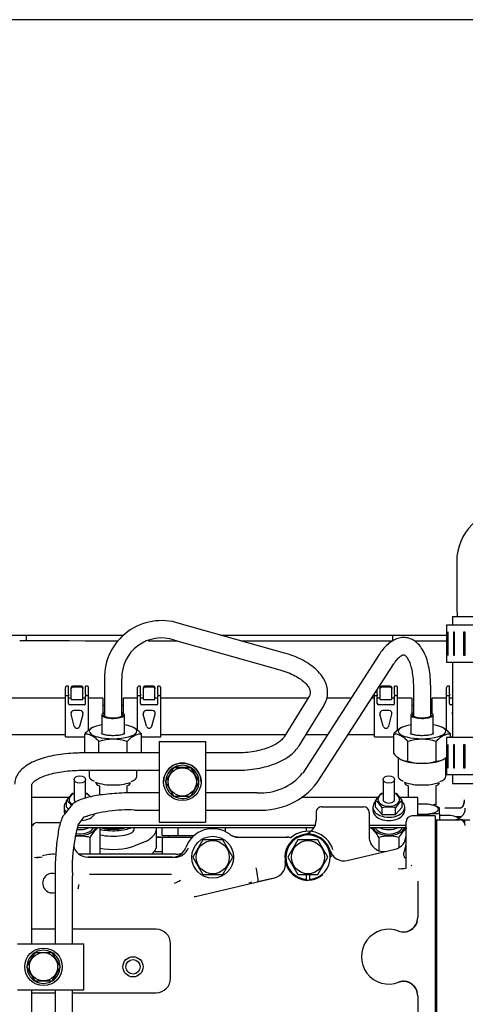
# Model space of a CAD drawing. Units: millimetres. Extents: x 0 to 410, y 0 to 287.
# Drawn here: x 275 to 295, y 242 to 287 of the extents above; entities that cross this region are included whole.
import ezdxf
from ezdxf.lldxf.tags import DXFTag

# ---------------------------------------------------------------- set-up
doc = ezdxf.new("R2010")
doc.units = ezdxf.units.MM
for name, color, linetype in [('17910240', 7, 'Continuous'), ('Default', 7, 'Continuous'), ('Predeterminado', 7, 'Continuous')]:
    doc.layers.add(name, color=color, linetype=linetype)
tags = doc.linetypes.add('HIDDEN2', pattern=[4.7625, 3.175, -1.5875]).pattern_tags.tags
tags[6:7] = [DXFTag(74, 4), DXFTag(75, 0), DXFTag(340, '0'), DXFTag(46, 0.0), DXFTag(50, 0.0), DXFTag(44, 0.0), DXFTag(45, 0.0)]
tags[4:5] = [DXFTag(74, 4), DXFTag(75, 0), DXFTag(340, '0'), DXFTag(46, 0.0), DXFTag(50, 0.0), DXFTag(44, 0.0), DXFTag(45, 0.0)]

# ---------------------------------------------------------------- blocks, each defined once
blk = doc.blocks.new('SE2')
at = {"layer": '17910240', "color": 7, "linetype": 'HIDDEN2'}
for p, q in [((295.005, 262.157), (295.005, 260.094)), ((294.81, 259.687), (294.81, 259.297)), ((294.81, 259.687), (303.78, 259.687)), ((295.006, 260.06), (295.026, 259.687)), ((287.25, 258.032), (282.506, 259.371)), ((294.55, 259.297), (294.55, 257.607)), ((304.04, 259.297), (294.55, 259.297)), ((274.4, 258.841), (275.635, 258.841)), ((275.635, 258.841), (276.545, 258.841)), ((275.635, 258.581), (275.635, 258.841)), ((276.545, 258.841), (280.017, 258.841)), ((284.384, 258.841), (291.235, 258.841)), ((291.235, 258.841), (292.124, 258.841)), ((292.124, 258.581), (292.124, 258.841)), ((292.124, 258.841), (294.55, 258.841)), ((294.607, 258.972), (294.607, 257.932)), ((294.629, 258.972), (294.607, 258.972)), ((294.629, 257.932), (294.629, 258.972)), ((294.862, 258.972), (294.862, 257.932)), ((294.91, 258.972), (294.862, 258.972)), ((294.91, 257.932), (294.91, 258.972)), ((295.311, 258.972), (295.311, 257.932)), ((295.383, 258.972), (295.311, 258.972)), ((295.383, 257.932), (295.383, 258.972)), ((276.668, 258.581), (275.33, 258.581)), ((276.733, 258.581), (276.668, 258.581)), ((277.437, 258.581), (276.733, 258.581)), ((277.572, 258.581), (277.437, 258.581)), ((278.282, 258.562), (277.572, 258.581)), ((279.746, 258.562), (278.282, 258.562)), ((281.114, 258.581), (281.817, 258.581)), ((281.817, 258.581), (281.882, 258.581)), ((281.882, 258.581), (282.434, 258.581)), ((282.295, 258.621), (287.038, 257.282)), ((285.305, 258.581), (290.578, 258.581)), ((290.578, 258.581), (290.643, 258.581)), ((290.643, 258.581), (291.347, 258.581)), ((291.347, 258.581), (292.124, 258.581)), ((293.1, 258.581), (294.179, 258.581)), ((294.179, 258.581), (294.557, 258.581)), ((291.517, 257.966), (288.071, 252.619)), ((294.607, 257.932), (294.629, 257.932)), ((294.862, 257.932), (294.91, 257.932)), ((295.311, 257.932), (295.383, 257.932)), ((288.726, 252.197), (292.172, 257.544)), ((304.04, 257.607), (294.55, 257.607)), ((294.81, 257.607), (294.81, 254.227)), ((277.52, 256.541), (277.455, 256.541)), ((277.52, 256.179), (277.52, 256.541)), ((278.105, 256.541), (277.715, 256.541)), ((278.3, 256.179), (278.3, 256.541)), ((278.365, 256.541), (278.3, 256.541)), ((279.145, 256.872), (279.145, 255.191)), ((279.925, 255.191), (279.925, 256.872)), ((280.77, 256.541), (280.705, 256.541)), ((280.77, 256.179), (280.77, 256.541)), ((281.355, 256.541), (280.965, 256.541)), ((281.55, 256.179), (281.55, 256.541)), ((281.615, 256.541), (281.55, 256.541)), ((292.015, 256.541), (291.625, 256.541)), ((292.21, 256.179), (292.21, 256.541)), ((292.275, 256.541), (292.21, 256.541)), ((294.68, 256.541), (294.615, 256.541)), ((294.68, 256.179), (294.68, 256.541)), ((277.39, 256.179), (277.39, 256.484)), ((277.39, 256.104), (277.39, 256.179)), ((277.39, 254.258), (277.39, 256.104)), ((277.52, 256.104), (277.39, 256.104)), ((277.52, 256.179), (277.52, 256.104)), ((277.52, 255.766), (277.52, 256.104)), ((277.65, 256.432), (277.65, 256.484)), ((277.65, 256.127), (277.65, 256.432)), ((277.65, 255.945), (277.65, 256.127)), ((278.105, 256.489), (277.715, 256.489)), ((278.17, 256.484), (278.17, 256.432)), ((278.17, 256.127), (278.17, 256.432)), ((278.17, 255.945), (278.17, 256.127)), ((278.3, 256.179), (278.3, 256.104)), ((278.3, 255.766), (278.3, 256.104)), ((278.43, 256.104), (278.3, 256.104)), ((278.43, 256.179), (278.43, 256.484)), ((278.43, 256.104), (278.43, 256.179)), ((278.43, 254.531), (278.43, 256.104)), ((280.64, 256.179), (280.64, 256.484)), ((280.64, 256.104), (280.64, 256.179)), ((280.77, 256.104), (280.64, 256.104)), ((280.64, 254.525), (280.64, 256.104)), ((280.77, 256.179), (280.77, 256.104)), ((280.77, 255.766), (280.77, 256.104)), ((280.9, 256.432), (280.9, 256.484)), ((280.9, 256.127), (280.9, 256.432)), ((280.9, 255.945), (280.9, 256.127)), ((281.355, 256.489), (280.965, 256.489)), ((281.42, 256.484), (281.42, 256.432)), ((281.42, 256.127), (281.42, 256.432)), ((281.42, 255.945), (281.42, 256.127)), ((281.55, 256.179), (281.55, 256.104)), ((281.55, 255.766), (281.55, 256.104)), ((281.68, 256.104), (281.55, 256.104)), ((281.68, 256.179), (281.68, 256.484)), ((281.68, 256.104), (281.68, 256.179)), ((281.68, 254.258), (281.68, 256.104)), ((291.3, 256.179), (291.3, 256.191)), ((291.3, 256.104), (291.3, 256.179)), ((291.3, 254.258), (291.3, 256.104)), ((291.43, 256.104), (291.3, 256.104)), ((291.43, 256.179), (291.43, 256.392)), ((291.43, 256.179), (291.43, 256.104)), ((291.43, 255.766), (291.43, 256.104)), ((291.56, 256.432), (291.56, 256.484)), ((291.56, 256.127), (291.56, 256.432)), ((291.56, 255.945), (291.56, 256.127)), ((292.015, 256.489), (291.625, 256.489)), ((292.08, 256.484), (292.08, 256.432)), ((292.08, 256.127), (292.08, 256.432)), ((292.08, 255.945), (292.08, 256.127)), ((292.21, 256.179), (292.21, 256.104)), ((292.21, 255.766), (292.21, 256.104)), ((292.34, 256.104), (292.21, 256.104)), ((292.34, 256.179), (292.34, 256.484)), ((292.34, 256.104), (292.34, 256.179)), ((292.34, 254.531), (292.34, 256.104)), ((293.055, 256.487), (293.055, 255.191)), ((293.835, 255.191), (293.835, 256.487)), ((294.55, 256.179), (294.55, 256.484)), ((294.55, 256.104), (294.55, 256.179)), ((294.68, 256.104), (294.55, 256.104)), ((294.55, 254.525), (294.55, 256.104)), ((294.68, 256.179), (294.68, 256.104)), ((294.68, 255.766), (294.68, 256.104)), ((277.39, 256), (267.77, 256)), ((277.65, 256), (277.52, 256)), ((278.235, 255.701), (277.585, 255.701)), ((277.65, 255.945), (278.17, 255.945)), ((278.3, 256), (278.17, 256)), ((279.08, 256), (278.43, 256)), ((279.08, 256), (279.08, 255.315)), ((279.145, 255.669), (279.08, 255.669)), ((279.99, 255.669), (279.925, 255.669)), ((280.64, 256), (279.99, 256)), ((279.99, 256), (279.99, 255.315)), ((280.9, 256), (280.77, 256)), ((281.485, 255.701), (280.835, 255.701)), ((280.9, 255.945), (281.42, 255.945)), ((281.55, 256), (281.42, 256)), ((288.316, 256), (281.68, 256)), ((288.355, 256.064), (287.243, 254.26)), ((287.907, 253.851), (289.019, 255.655)), ((290.25, 256), (289.154, 256)), ((291.3, 256), (291.178, 256)), ((291.56, 256), (291.43, 256)), ((292.145, 255.701), (291.495, 255.701)), ((291.56, 255.945), (292.08, 255.945)), ((292.21, 256), (292.08, 256)), ((292.99, 256), (292.34, 256)), ((292.99, 256), (292.99, 255.315)), ((293.055, 255.669), (292.99, 255.669)), ((293.9, 255.669), (293.835, 255.669)), ((294.55, 256), (293.9, 256)), ((293.9, 255.315), (293.9, 256)), ((294.81, 256), (294.68, 256)), ((294.81, 255.701), (294.745, 255.701)), ((277.785, 254.74), (277.641, 255.278)), ((278.054, 255.441), (277.766, 255.441)), ((278.036, 254.74), (278.18, 255.278)), ((279.028, 255.246), (279.028, 254.418)), ((280.042, 254.418), (280.042, 255.246)), ((281.035, 254.74), (280.891, 255.278)), ((281.304, 255.441), (281.016, 255.441)), ((281.286, 254.74), (281.43, 255.278)), ((291.695, 254.74), (291.551, 255.278)), ((291.964, 255.441), (291.676, 255.441)), ((291.946, 254.74), (292.09, 255.278)), ((292.938, 255.246), (292.938, 254.418)), ((293.952, 254.418), (293.952, 255.246)), ((273.75, 254.362), (277.39, 254.362)), ((278.259, 253.529), (278.259, 254.393)), ((278.649, 254.691), (278.613, 254.675)), ((280.453, 254.677), (280.422, 254.691)), ((280.811, 253.529), (280.811, 254.393)), ((281.68, 254.362), (287.306, 254.362)), ((288.223, 254.362), (289.194, 254.362)), ((290.122, 254.362), (291.3, 254.362)), ((292.169, 253.504), (292.169, 254.393)), ((292.559, 254.691), (292.523, 254.675)), ((294.363, 254.677), (294.332, 254.691)), ((294.721, 254.227), (294.721, 254.393)), ((277.39, 254.258), (278.259, 254.258)), ((278.897, 253.529), (278.897, 254.051)), ((280.173, 253.529), (280.173, 254.051)), ((280.811, 254.258), (281.68, 254.258)), ((281.611, 254.049), (283.691, 254.049)), ((281.611, 254.049), (281.611, 254.048)), ((281.611, 254.048), (281.611, 253.397)), ((283.691, 254.049), (283.691, 254.048)), ((283.691, 254.048), (283.691, 253.397)), ((291.3, 254.258), (292.169, 254.258)), ((292.807, 253.162), (292.807, 254.051)), ((294.083, 253.162), (294.083, 254.051)), ((294.55, 254.227), (294.55, 252.537)), ((304.04, 254.227), (294.55, 254.227)), ((294.607, 253.902), (294.607, 252.862)), ((294.629, 253.902), (294.607, 253.902)), ((294.629, 252.862), (294.629, 253.902)), ((294.721, 254.258), (294.81, 254.258)), ((294.862, 253.902), (294.862, 252.862)), ((294.91, 253.902), (294.862, 253.902)), ((294.91, 252.862), (294.91, 253.902)), ((295.311, 253.902), (295.311, 252.862)), ((295.383, 253.902), (295.311, 253.902)), ((295.383, 252.862), (295.383, 253.902)), ((281.611, 253.529), (278.092, 253.529)), ((285.09, 253.529), (283.691, 253.529)), ((281.611, 253.397), (281.611, 251.057)), ((283.691, 253.397), (283.691, 251.057)), ((292.373, 253.339), (292.373, 252.465)), ((292.528, 253.219), (292.559, 253.205)), ((294.332, 253.205), (294.367, 253.221)), ((294.518, 252.465), (294.518, 253.331)), ((278.092, 252.749), (281.611, 252.749)), ((278.463, 252.749), (278.463, 252.465)), ((280.608, 252.465), (280.608, 252.749)), ((282.276, 252.875), (282.276, 252.876)), ((283.026, 252.875), (283.026, 252.876)), ((283.691, 252.749), (285.09, 252.749)), ((304.04, 252.537), (294.55, 252.537)), ((294.607, 252.862), (294.629, 252.862)), ((294.81, 252.537), (294.81, 252.147)), ((294.862, 252.862), (294.91, 252.862)), ((295.311, 252.862), (295.383, 252.862)), ((275.882, 251.312), (275.882, 252.116)), ((277.78, 252.335), (277.78, 251.438)), ((278.3, 251.5), (278.3, 252.335)), ((281.806, 252.227), (281.806, 252.227)), ((281.9, 252.225), (281.9, 252.226)), ((283.401, 252.225), (283.401, 252.226)), ((283.496, 252.227), (283.496, 252.227)), ((291.69, 252.335), (291.69, 251.438)), ((292.21, 251.438), (292.21, 252.335)), ((294.81, 252.147), (303.78, 252.147)), ((278.918, 252.045), (278.918, 251.626)), ((280.153, 252.045), (280.153, 251.728)), ((281.611, 251.734), (280.498, 251.734)), ((286.022, 251.734), (283.691, 251.734)), ((292.828, 252.045), (292.828, 251.525)), ((294.063, 252.045), (294.063, 251.231)), ((277.543, 251.525), (275.882, 251.525)), ((275.882, 248.919), (275.882, 251.312)), ((277.44, 251.09), (277.44, 251.388)), ((291.453, 251.525), (288.043, 251.525)), ((291.35, 251.09), (291.35, 251.388)), ((293.25, 251.525), (292.451, 251.525)), ((292.551, 251.09), (292.551, 251.388)), ((293.25, 250.69), (293.25, 251.525)), ((294.063, 251.231), (294.063, 251.125)), ((277.325, 251.09), (277.325, 250.94)), ((277.625, 251.132), (277.345, 250.775)), ((277.44, 251.09), (277.521, 250.999)), ((280.498, 250.954), (281.611, 250.954)), ((281.611, 251.057), (281.611, 250.408)), ((283.691, 251.057), (283.691, 250.408)), ((283.691, 250.954), (286.022, 250.954)), ((288.674, 250.846), (288.674, 250.497)), ((288.934, 251.106), (288.961, 251.106)), ((288.961, 251.106), (290.78, 251.106)), ((290.78, 251.106), (290.807, 251.106)), ((291.067, 250.846), (291.067, 249.74)), ((291.235, 251.09), (291.235, 250.94)), ((291.35, 251.09), (291.65, 250.756)), ((291.65, 250.756), (291.65, 251.054)), ((292.251, 250.756), (292.551, 251.09)), ((292.251, 250.756), (292.251, 251.054)), ((292.665, 250.94), (292.665, 251.09)), ((294.165, 251.08), (294.063, 251.127)), ((294.225, 250.773), (294.225, 251.052)), ((294.225, 250.773), (294.225, 250.521)), ((295.157, 251.041), (294.466, 251.041)), ((276.129, 250.391), (276.156, 250.391)), ((276.156, 250.391), (277.174, 250.391)), ((277.959, 250.293), (278.238, 250.65)), ((281.611, 250.408), (283.691, 250.408)), ((291.65, 250.756), (292.251, 250.756)), ((292.73, 250.131), (292.73, 250.43)), ((294.03, 250.69), (292.99, 250.69)), ((294.03, 250.69), (294.03, 250.521)), ((294.03, 250.521), (294.03, 249.221)), ((294.03, 250.521), (294.095, 250.521)), ((294.095, 250.521), (295.135, 250.521)), ((294.095, 250.521), (294.095, 249.221)), ((294.095, 250.521), (294.095, 249.221)), ((294.615, 250.714), (294.323, 250.714)), ((294.985, 250.665), (295.228, 250.665)), ((295.213, 250.651), (294.985, 250.651)), ((295.257, 250.521), (295.135, 250.521)), ((295.257, 250.521), (295.602, 250.521)), ((275.882, 250.272), (275.91, 250.272)), ((277.913, 250.172), (288.611, 250.172)), ((277.963, 250.272), (288.659, 250.272)), ((278.941, 250.172), (278.941, 248.961)), ((279.535, 250.172), (279.535, 250.122)), ((280.478, 250.069), (280.478, 250.172)), ((281.485, 250.069), (281.485, 250.172)), ((281.485, 249.327), (281.485, 250.069)), ((281.749, 249.806), (281.749, 250.172)), ((282.462, 249.806), (282.462, 250.172)), ((283.888, 250.113), (283.888, 250.172)), ((284.601, 249.981), (284.601, 250.172)), ((288.249, 250), (288.249, 250.172)), ((291.067, 250.272), (292.73, 250.272)), ((291.067, 250.172), (292.73, 250.172)), ((292.73, 248.339), (292.73, 250.131)), ((278.491, 249.724), (278.491, 248.961)), ((281.033, 249.558), (280.471, 249.327)), ((281.481, 249.741), (281.745, 249.741)), ((281.69, 249.741), (281.484, 249.741)), ((281.745, 249.741), (281.838, 249.741)), ((281.745, 249.741), (281.745, 248.961)), ((281.749, 249.806), (282.462, 249.806)), ((281.838, 249.741), (283.109, 249.741)), ((282.025, 249.806), (282.025, 249.741)), ((282.462, 249.806), (283.179, 249.806)), ((283.57, 249.611), (283.12, 248.831)), ((284.471, 249.611), (283.57, 249.611)), ((284.921, 248.831), (284.471, 249.611)), ((285.05, 249.741), (285.243, 249.741)), ((285.091, 249.739), (285.194, 249.734)), ((285.243, 249.741), (287.256, 249.741)), ((287.256, 249.741), (287.357, 249.741)), ((287.338, 249.726), (287.424, 249.733)), ((287.348, 249.741), (287.357, 249.741)), ((287.357, 249.741), (287.348, 249.741)), ((287.357, 249.741), (287.406, 249.741)), ((287.412, 249.741), (287.38, 249.74)), ((287.86, 249.611), (287.41, 248.831)), ((287.838, 249.759), (287.844, 249.762)), ((288.761, 249.611), (287.86, 249.611)), ((289.211, 248.831), (288.761, 249.611)), ((291.5, 249.724), (291.5, 249.128)), ((292.401, 249.724), (292.401, 249.263)), ((281.372, 249.091), (281.5, 249.091)), ((281.5, 249.091), (281.537, 249.091)), ((281.537, 249.091), (281.64, 249.091)), ((281.64, 249.091), (281.745, 249.091)), ((290.08, 248.683), (292.231, 249.194)), ((294.03, 249.221), (294.03, 239.471)), ((294.095, 249.221), (294.095, 239.471)), ((294.095, 249.221), (294.095, 239.471)), ((275.882, 244.931), (275.882, 248.919)), ((276.1, 248.831), (276.268, 248.831)), ((282.376, 248.961), (278.002, 248.961)), ((282.195, 248.831), (278.392, 248.831)), ((278.392, 248.831), (282.195, 248.831)), ((283.12, 248.831), (283.57, 248.051)), ((284.471, 248.051), (284.921, 248.831)), ((287.41, 248.831), (287.86, 248.051)), ((288.761, 248.051), (289.211, 248.831)), ((289.372, 248.835), (289.346, 248.923)), ((292.73, 248.798), (292.718, 248.779)), ((276.922, 247.992), (276.922, 244.931)), ((277.702, 244.931), (277.702, 247.992)), ((282.164, 248.051), (278.475, 248.051)), ((283.248, 247.058), (286.797, 247.902)), ((283.57, 248.051), (284.471, 248.051)), ((286.051, 247.731), (286.577, 247.851)), ((286.577, 247.851), (286.705, 247.88)), ((287.86, 248.051), (288.761, 248.051)), ((288.245, 247.832), (288.245, 248.051)), ((288.375, 248.051), (288.375, 247.832)), ((293.25, 247.747), (293.25, 246.116)), ((276.922, 245.581), (275.882, 245.581)), ((281.472, 245.581), (277.702, 245.581)), ((275.232, 244.931), (277.572, 244.931)), ((277.572, 244.931), (278.222, 244.931)), ((278.222, 242.851), (278.222, 244.931)), ((282.122, 243.371), (282.122, 244.931)), ((275.652, 243.891), (276.027, 244.541)), ((276.027, 244.541), (276.778, 244.541)), ((276.778, 244.541), (277.153, 243.891)), ((276.027, 243.241), (275.652, 243.891)), ((277.153, 243.891), (276.778, 243.241)), ((276.778, 243.241), (276.027, 243.241)), ((275.232, 242.851), (277.572, 242.851)), ((275.882, 237.043), (275.882, 242.851)), ((276.922, 242.851), (276.922, 236.944)), ((277.572, 242.851), (278.222, 242.851)), ((277.702, 236.873), (277.702, 242.851)), ((275.882, 242.721), (276.922, 242.721)), ((277.702, 242.721), (281.472, 242.721)), ((293.25, 242.577), (293.25, 240.945))]:
    blk.add_line(p, q, dxfattribs=at)
for centre, radius in [((282.651, 252.227), 0.845), ((282.651, 252.225), 0.637), ((284.02, 248.831), 0.943), ((284.02, 248.831), 0.748), ((288.31, 248.831), 0.748), ((276.402, 243.891), 0.845), ((276.402, 243.891), 0.637), ((280.432, 243.891), 0.455), ((280.432, 243.891), 0.325)]:
    blk.add_circle(centre, radius, dxfattribs=at)
for centre, radius, start, end in [((297.345, 262.157), 2.34, 90, 180), ((295.655, 260.094), 0.65, 180, 183), ((281.718, 256.922), 2.573, 72.145, 181.1234), ((281.72, 256.92), 1.795, 71.3113, 181.5471), ((277.585, 255.766), 0.065, 180, 270), ((278.235, 255.766), 0.065, 270, 0), ((280.835, 255.766), 0.065, 180, 270), ((281.485, 255.766), 0.065, 270, 0), ((291.495, 255.766), 0.065, 180, 270), ((292.145, 255.766), 0.065, 270, 0), ((294.745, 255.766), 0.065, 180, 270), ((277.766, 255.311), 0.13, 90, 195), ((278.054, 255.311), 0.13, 345, 90), ((281.016, 255.311), 0.13, 90, 195), ((281.304, 255.311), 0.13, 345, 90), ((291.676, 255.311), 0.13, 90, 195), ((291.964, 255.311), 0.13, 345, 90), ((294.926, 255.311), 0.13, 154.0162, 195), ((277.91, 254.774), 0.13, 195, 345), ((281.16, 254.774), 0.13, 195, 345), ((291.82, 254.774), 0.13, 195, 345), ((279.535, 251.913), 2.232, 73.3906, 106.6094), ((293.445, 251.913), 2.232, 73.3906, 106.6094), ((282.651, 252.227), 0.845, 0, 180.0001), ((293.445, 255.301), 2.232, 253.3906, 286.6094), ((282.651, 252.227), 0.747, 122.263, 180.0001), ((282.651, 252.226), 0.747, 122.5277, 238.5142), ((282.651, -319.852), 572.729, 89.96246, 90.03754), ((282.651, 825.604), 572.729, 269.96246, 270.03754), ((282.651, 252.226), 0.747, 61.461, 117.9133), ((282.651, 252.227), 0.747, 60.6179, 117.6042), ((282.651, 252.227), 0.747, 0, 58.6851), ((282.651, 252.226), 0.747, 0, 57.6939), ((286.175, 254.192), 2.463, 266.4458, 320.3156), ((279.473, 254.353), 2.266, 250.726, 271.8171), ((279.606, 254.326), 2.238, 268.4314, 288.2858), ((282.651, 252.226), 0.747, 302.3767, 0), ((286.189, 254.153), 3.203, 267.0092, 322.3672), ((293.383, 254.353), 2.266, 250.726, 271.8171), ((293.516, 254.326), 2.238, 268.4314, 288.2858), ((278.34, 250.882), 1.032, 125.5021, 150.6377), ((277.689, 250.836), 1.1, 40.8704, 53.7112), ((292.25, 250.882), 1.032, 125.5021, 150.6377), ((291.599, 250.836), 1.1, 30.149, 53.7112), ((276.84, 250.548), 1.032, 37.3161, 54.4979), ((282.651, 824.304), 572.729, 269.96246, 270.03754), ((282.651, 252.226), 0.747, 240.801, 297.3615), ((290.75, 250.548), 1.032, 29.3623, 54.4979), ((293.202, 250.502), 1.1, 126.2888, 149.851), ((280.194, 244.858), 6.103, 87.1437, 108.8208), ((291.95, 249.797), 1.292, 76.5672, 103.4328), ((294.04, 249.556), 1.231, 81.3398, 110.5097), ((293.631, 249.974), 1.231, 61.1082, 64.2778), ((294.875, 251.041), 0.52, 270, 0), ((292.847, 249.533), 1.253, 69.1679, 71.0841), ((294.568, 249.437), 1.279, 64.5638, 87.8849), ((295.135, 250.261), 0.26, 0, 90), ((294.568, 249.437), 1.279, 49.9705, 59.2142), ((285.111, 248.327), 7.416, 164.5922, 182.5867), ((279.925, 248.888), 1.66, 128.8156, 149.7809), ((279.35, 251.339), 1.231, 254.3705, 278.6602), ((279.717, 251.363), 1.253, 261.6914, 286.3557), ((284.02, 248.831), 1.288, 53.6204, 160.4119), ((288.31, 248.831), 1.17, 16.814, 130.4902), ((288.466, 249.364), 0.561, 109.6264, 114.6654), ((290.16, 248.973), 1.536, 29.2588, 51.8243), ((293.835, 248.888), 1.66, 130.383, 149.7809), ((278.04, 247.84), 1.937, 76.557, 96.5726), ((280.876, 249.989), 0.456, 298.7353, 306.875), ((288.31, 248.831), 1.04, 6.4585, 279.9477), ((288.31, 248.831), 1.001, 273.7231, 266.2769), ((287.406, 249.481), 0.26, 77.158, 88.6648), ((291.95, 247.84), 1.937, 76.557, 103.443), ((292.08, 249.827), 0.65, 283.3767, 0), ((287.839, 249.572), 4.892, 358.5842, 2.285), ((282.32, 249.481), 0.65, 270, 339.0752), ((282.376, 249.611), 0.65, 270, 295.7662), ((289.93, 249.315), 0.65, 196.6359, 236.2365), ((289.917, 249.308), 0.637, 199.4497, 243.0789), ((276.124, 249.486), 0.673, 258.6733, 288.8878), ((276.81, 247.526), 1.437, 84.9345, 108.6231), ((286.647, 248.534), 0.65, 283.3767, 10.1177), ((286.69, 248.522), 0.61, 314.2479, 8.5918), ((289.93, 249.315), 0.65, 238.362, 283.3768), ((276.805, 247.661), 0.442, 74.5381, 285.3495), ((293.445, 247.533), 1.04, 115.8708, 119.0278), ((282.048, 248.548), 0.916, 285.8007, 304.3514), ((285.641, 247.764), 0.0981, 276.5674, 292.8866), ((284.969, 249.104), 1.597, 296.3904, 299.8778), ((288.321, 248.75), 0.958, 280.1787, 313.2757), ((276.374, 247.873), 1.653, 343.3149, 350.2534), ((292.6, 246.116), 0.65, 249.8287, 0), ((292.615, 246.106), 0.647, 250.7124, 345.6707), ((281.472, 244.931), 0.65, 0, 90), ((291.95, 244.346), 1.235, 68.5954, 291.4046), ((276.402, 243.891), 0.747, 61.4783, 117.8946), ((276.402, 243.891), 0.747, 122.5382, 238.6235), ((276.402, 243.891), 0.747, 2.0255, 57.6816), ((276.402, 243.891), 0.748, 302.3035, 358.8448), ((276.402, 243.891), 0.747, 240.6842, 297.5175), ((281.472, 243.371), 0.65, 270, 0), ((292.6, 242.577), 0.65, 0, 110.1713)]:
    blk.add_arc(centre, radius, start, end, dxfattribs=at)
for centre, major_axis, ratio, start_param, end_param in [((277.455, 256.484), (0.065, 0), 0.866025, 1.570796, 3.141593), ((277.715, 256.484), (-0.065, 0), 0.866025, 4.712389, 6.283185), ((278.105, 256.484), (-0.065, 0), 0.866025, 3.141593, 4.712389), ((278.365, 256.484), (0.065, 0), 0.866025, 0, 1.570796), ((280.705, 256.484), (0.065, 0), 0.866025, 1.570796, 3.141593), ((280.965, 256.484), (-0.065, 0), 0.866025, 4.712389, 6.283185), ((281.355, 256.484), (-0.065, 0), 0.866025, 3.141593, 4.712389), ((281.615, 256.484), (0.065, 0), 0.866025, 0, 1.570796), ((291.625, 256.484), (-0.065, 0), 0.866025, 4.712389, 6.283185), ((292.015, 256.484), (-0.065, 0), 0.866025, 3.141593, 4.712389), ((292.275, 256.484), (0.065, 0), 0.866025, 0, 1.570796), ((294.615, 256.484), (0.065, 0), 0.866025, 1.570796, 3.141593), ((277.715, 256.432), (0.065, 0), 0.866025, 1.570796, 3.141593), ((278.105, 256.432), (0.065, 0), 0.866025, 0, 1.570796), ((280.965, 256.432), (0.065, 0), 0.866025, 1.570796, 3.141593), ((281.355, 256.432), (0.065, 0), 0.866025, 0, 1.570796), ((291.625, 256.432), (0.065, 0), 0.866025, 1.570796, 3.141593), ((292.015, 256.432), (0.065, 0), 0.866025, 0, 1.570796), ((279.535, 255.246), (0.507, 0), 0.309017, 2.448433, 3.141593), ((279.535, 255.246), (-0.507, 0), 0.309017, 0, 3.834753), ((279.535, 255.246), (0.429, 0), 0.309017, 2.711893, 3.141593), ((279.535, 255.246), (-0.429, 0), 0.309017, 0, 3.571292), ((279.535, 255.204), (-0.403, 0), 0.309017, 6.028497, 6.283185), ((279.535, 255.204), (0.403, 0), 0.309017, 3.141593, 3.16328), ((279.535, 255.204), (-0.403, 0), 0.309017, 3.119905, 3.396281), ((293.445, 255.246), (0.507, 0), 0.309017, 2.448433, 6.283185), ((293.445, 255.246), (0.429, 0), 0.309017, 2.711893, 6.283185), ((293.445, 255.204), (0.403, 0), 0.309017, 2.886905, 3.16328), ((293.445, 255.246), (0.507, 0), 0.309017, 0, 0.69316), ((293.445, 255.246), (0.429, 0), 0.309017, 0, 0.4297), ((293.445, 255.204), (-0.403, 0), 0.309017, 3.141593, 3.396281), ((293.445, 255.204), (0.403, 0), 0.309017, 6.261498, 6.283185), ((279.535, 254.505), (1.072, 0), 0.309017, 2.063179, 3.141593), ((279.535, 254.505), (-1.072, 0), 0.309017, 0, 4.220006), ((293.445, 254.505), (1.073, 0), 0.309017, 2.063179, 3.141593), ((293.445, 254.505), (-1.073, 0), 0.309017, 0, 4.220006), ((293.445, 253.392), (-1.073, 0), 0.309017, 0.597742, 2.543851), ((279.535, 252.465), (1.072, 0), 0.309017, 3.141593, 3.803211), ((279.535, 252.193), (0.78, 0), 0.309017, 3.141593, 3.798857), ((279.535, 252.193), (-0.78, 0), 0.309017, 2.484329, 3.141593), ((279.535, 252.465), (-1.072, 0), 0.309017, 2.423423, 3.141593), ((293.445, 252.465), (1.073, 0), 0.309017, 3.141593, 3.803211), ((293.445, 252.193), (0.78, 0), 0.309017, 3.141593, 3.798857), ((293.445, 252.193), (-0.78, 0), 0.309017, 2.484329, 3.141593), ((293.445, 252.465), (-1.073, 0), 0.309017, 2.423423, 3.141593), ((278.04, 251.438), (-0.488, 0), 0.642788, 5.274925, 6.283185), ((278.04, 251.438), (-0.488, 0), 0.642788, 3.494788, 4.149853), ((291.95, 251.438), (0.488, 0), 0.642788, 2.133333, 6.283185), ((291.95, 251.438), (-0.488, 0), 0.642788, 3.141593, 4.149853), ((278.04, 251.09), (0.715, 0), 0.642788, 2.567678, 3.141593), ((278.04, 251.438), (0.488, 0), 0.642788, 3.141593, 3.955876), ((278.04, 251.438), (0.26, 0), 0.642788, 3.141593, 3.95088), ((291.95, 251.09), (0.715, 0), 0.642788, 2.567678, 6.283185), ((291.95, 251.438), (-0.26, 0), 0.642788, 0, 3.141593), ((291.95, 251.09), (0.715, 0), 0.642788, 0, 0.573914), ((293.445, 250.997), (-0.748, 0), 0.309017, 1.306873, 4.976312), ((293.445, 251.378), (-0.78, 0), 0.309017, -4.099072, -3.798857), ((278.04, 251.09), (-0.715, 0), 0.642788, 0, 0.509356), ((278.04, 250.94), (-0.715, 0), 0.642788, 0, 0.319326), ((278.04, 250.94), (-0.715, 0), 0.642788, 1.664458, 2.82855), ((288.934, 250.846), (0.26, 0), 0.999743, 1.570796, 3.141593), ((290.807, 250.846), (-0.26, 0), 0.999743, 3.141593, 4.712389), ((291.95, 250.94), (-0.715, 0), 0.642788, 0, 3.141593), ((276.129, 250.131), (0.26, 0), 0.999743, 1.570796, 2.676303), ((278.04, 251.09), (-0.715, 0), 0.642788, 1.849182, 2.253263), ((292.99, 250.43), (0, -0.26), 0.999635, 3.141593, 4.712389), ((278.04, 250.293), (-0.747, 0), 0.642788, 1.289445, 2.887501), ((278.04, 250.293), (-0.65, 0), 0.642788, 1.268314, 2.848336), ((278.04, 250.492), (-0.65, 0), 0.642788, 1.336412, 2.269351), ((279.535, 250.317), (-0.943, 0), 0.309017, 0.88848, 2.623535), ((279.535, 250.069), (-0.943, 0), 0.309017, 0.88848, 3.141593), ((279.535, 250.317), (-0.747, 0), 0.309017, 0.674331, 2.467262), ((291.95, 250.293), (-0.748, 0), 0.642788, 0.254091, 2.887501), ((291.95, 250.293), (-0.65, 0), 0.642788, 0.293256, 2.848336), ((291.95, 250.492), (-0.65, 0), 0.642788, 0.872242, 2.269351), ((281.033, 250.714), (-0.274, -1.184), 0.570634, 0.385727, 0.471881), ((287.608, 250.368), (0.588, 0.277), 0.99992, 4.048319, 4.183939), ((291.717, 249.74), (0.633, 0.15), 0.999728, 2.908185, 4.712389), ((278.392, 249.482), (0.354, 0.545), 0.999134, 2.33072, 3.717465), ((279.535, 249.544), (1.17, 0), 0.309017, 4.179554, 5.639684), ((282.194, 249.482), (-0.376, 0.531), 0.999086, 2.52521, 3.7533), ((285.891, 248.355), (0.15, -0.632), 0.128341, 0, 1.540286), ((292.08, 248.339), (0.65, 0), 0.048425, 5.165233, 6.283178)]:
    blk.add_ellipse(centre, major_axis=major_axis, ratio=ratio, start_param=start_param, end_param=end_param, dxfattribs=at)
for centre in [(278.04, 252.335), (291.95, 252.335)]:
    blk.add_ellipse(centre, major_axis=(0.26, 0), ratio=0.642788, dxfattribs=at)
for points, degree, knots in [([(293.835, 256.487), (293.835, 256.573), (293.831, 256.785), (293.8, 257.154), (293.727, 257.547), (293.615, 257.907), (293.468, 258.207), (293.289, 258.44), (293.087, 258.606), (292.855, 258.711), (292.604, 258.745), (292.352, 258.703), (292.115, 258.596), (291.889, 258.429), (291.685, 258.211), (291.574, 258.05), (291.517, 257.966)], 3, [0, 0, 0, 0, 0.042684, 0.124222, 0.206615, 0.290389, 0.375988, 0.450893, 0.519351, 0.583889, 0.652831, 0.719382, 0.786831, 0.859305, 0.938361, 1, 1, 1, 1]), ([(289.019, 255.655), (289.053, 255.714), (289.126, 255.847), (289.196, 256.104), (289.196, 256.394), (289.124, 256.677), (288.985, 256.946), (288.78, 257.203), (288.51, 257.443), (288.178, 257.661), (287.8, 257.848), (287.47, 257.968), (287.295, 258.019), (287.25, 258.032)], 3, [0, 0, 0, 0, 0.060805, 0.158836, 0.253629, 0.347242, 0.442781, 0.542823, 0.64756, 0.755062, 0.863012, 0.970436, 1, 1, 1, 1]), ([(292.172, 257.544), (292.202, 257.587), (292.271, 257.69), (292.395, 257.83), (292.516, 257.922), (292.598, 257.953), (292.631, 257.952), (292.66, 257.946), (292.739, 257.879), (292.827, 257.747), (292.914, 257.544), (292.985, 257.281), (293.035, 256.968), (293.054, 256.684), (293.055, 256.53), (293.055, 256.487)], 3, [0, 0, 0, 0, 0.045128, 0.127617, 0.208284, 0.288579, 0.372395, 0.479967, 0.557294, 0.639869, 0.720938, 0.803199, 0.88752, 0.973569, 1, 1, 1, 1]), ([(287.038, 257.282), (287.109, 257.261), (287.284, 257.208), (287.577, 257.092), (287.867, 256.937), (288.101, 256.769), (288.269, 256.6), (288.372, 256.443), (288.414, 256.309), (288.417, 256.194), (288.38, 256.114), (288.355, 256.064)], 3, [0, 0, 0, 0, 0.060429, 0.17598, 0.290498, 0.40349, 0.514953, 0.625928, 0.738595, 0.860577, 1, 1, 1, 1]), ([(278.619, 254.678), (278.606, 254.672), (278.592, 254.665), (278.552, 254.643), (278.525, 254.626), (278.471, 254.589), (278.444, 254.568), (278.364, 254.501), (278.312, 254.449), (278.259, 254.393)], 3, [0, 0, 0, 0, 0.11011, 0.11011, 0.332583, 0.332583, 0.555055, 0.555055, 1, 1, 1, 1]), ([(278.259, 254.393), (278.312, 254.394), (278.364, 254.389), (278.47, 254.365), (278.524, 254.345), (278.605, 254.302), (278.632, 254.285), (278.686, 254.248), (278.713, 254.227), (278.793, 254.16), (278.845, 254.108), (278.897, 254.051)], 3, [0, 0, 0, 0, 0.25, 0.25, 0.5, 0.5, 0.625, 0.625, 0.75, 0.75, 1, 1, 1, 1]), ([(279.552, 254.308), (279.513, 254.308), (279.415, 254.309), (279.244, 254.327), (279.097, 254.362), (279.016, 254.398), (278.999, 254.415), (279, 254.413), (279, 254.413)], 3, [0, 0, 0, 0, 0.132821, 0.388385, 0.640056, 0.835399, 0.993202, 1, 1, 1, 1]), ([(280.071, 254.413), (280.071, 254.413), (280.072, 254.415), (280.055, 254.398), (279.985, 254.367), (279.862, 254.334), (279.704, 254.313), (279.601, 254.309), (279.552, 254.308)], 3, [0, 0, 0, 0, 0.010064, 0.178715, 0.354024, 0.572988, 0.827286, 1, 1, 1, 1]), ([(280.173, 254.051), (280.225, 254.108), (280.278, 254.16), (280.384, 254.249), (280.437, 254.287), (280.519, 254.33), (280.546, 254.343), (280.6, 254.363), (280.627, 254.371), (280.707, 254.389), (280.759, 254.394), (280.811, 254.393)], 3, [0, 0, 0, 0, 0.25, 0.25, 0.5, 0.5, 0.625, 0.625, 0.75, 0.75, 1, 1, 1, 1]), ([(280.811, 254.393), (280.759, 254.449), (280.707, 254.501), (280.601, 254.59), (280.547, 254.628), (280.479, 254.665), (280.465, 254.671), (280.451, 254.678)], 3, [0, 0, 0, 0, 0.443468, 0.443468, 0.886936, 0.886936, 1, 1, 1, 1]), ([(292.529, 254.678), (292.516, 254.672), (292.502, 254.665), (292.462, 254.643), (292.435, 254.626), (292.381, 254.589), (292.354, 254.568), (292.274, 254.501), (292.222, 254.449), (292.169, 254.393)], 3, [0, 0, 0, 0, 0.11011, 0.11011, 0.332583, 0.332583, 0.555055, 0.555055, 1, 1, 1, 1]), ([(292.169, 254.393), (292.222, 254.394), (292.274, 254.389), (292.38, 254.365), (292.434, 254.345), (292.515, 254.302), (292.542, 254.285), (292.596, 254.248), (292.623, 254.227), (292.703, 254.16), (292.755, 254.108), (292.807, 254.051)], 3, [0, 0, 0, 0, 0.25, 0.25, 0.5, 0.5, 0.625, 0.625, 0.75, 0.75, 1, 1, 1, 1]), ([(293.462, 254.308), (293.423, 254.308), (293.325, 254.309), (293.154, 254.327), (293.007, 254.362), (292.926, 254.398), (292.909, 254.415), (292.91, 254.413), (292.91, 254.413)], 3, [0, 0, 0, 0, 0.132821, 0.388385, 0.640056, 0.835399, 0.993202, 1, 1, 1, 1]), ([(293.981, 254.413), (293.981, 254.413), (293.982, 254.415), (293.965, 254.398), (293.895, 254.367), (293.772, 254.334), (293.614, 254.313), (293.511, 254.309), (293.462, 254.308)], 3, [0, 0, 0, 0, 0.010064, 0.178715, 0.354024, 0.572988, 0.827286, 1, 1, 1, 1]), ([(294.083, 254.051), (294.135, 254.108), (294.188, 254.16), (294.294, 254.249), (294.347, 254.287), (294.429, 254.33), (294.456, 254.343), (294.51, 254.363), (294.537, 254.371), (294.617, 254.389), (294.669, 254.394), (294.721, 254.393)], 3, [0, 0, 0, 0, 0.25, 0.25, 0.5, 0.5, 0.625, 0.625, 0.75, 0.75, 1, 1, 1, 1]), ([(294.721, 254.393), (294.669, 254.449), (294.617, 254.501), (294.511, 254.59), (294.457, 254.628), (294.389, 254.665), (294.375, 254.671), (294.361, 254.678)], 3, [0, 0, 0, 0, 0.443468, 0.443468, 0.886936, 0.886936, 1, 1, 1, 1]), ([(287.243, 254.26), (287.228, 254.236), (287.186, 254.176), (287.062, 254.052), (286.851, 253.911), (286.58, 253.782), (286.257, 253.674), (285.895, 253.592), (285.494, 253.539), (285.241, 253.532), (285.09, 253.529)], 3, [0, 0, 0, 0, 0.068094, 0.20143, 0.331967, 0.462587, 0.594755, 0.728615, 0.863772, 1, 1, 1, 1]), ([(278.092, 253.529), (278.003, 253.528), (277.783, 253.525), (277.385, 253.498), (276.946, 253.436), (276.528, 253.344), (276.146, 253.223), (275.805, 253.071), (275.527, 252.893), (275.317, 252.694), (275.178, 252.482), (275.111, 252.279), (275.105, 252.165), (275.102, 252.116)], 3, [0, 0, 0, 0, 0.054376, 0.157648, 0.261281, 0.365572, 0.471016, 0.578307, 0.688264, 0.785361, 0.872638, 0.953949, 1, 1, 1, 1]), ([(285.09, 252.749), (285.181, 252.75), (285.404, 252.753), (285.806, 252.788), (286.25, 252.867), (286.673, 252.984), (287.058, 253.138), (287.4, 253.331), (287.674, 253.548), (287.834, 253.736), (287.895, 253.832), (287.907, 253.851)], 3, [0, 0, 0, 0, 0.068344, 0.197527, 0.32716, 0.457535, 0.58909, 0.722238, 0.857007, 0.975993, 1, 1, 1, 1]), ([(292.169, 253.504), (292.222, 253.447), (292.274, 253.395), (292.38, 253.306), (292.434, 253.268), (292.515, 253.225), (292.542, 253.212), (292.596, 253.192), (292.623, 253.184), (292.703, 253.166), (292.755, 253.161), (292.807, 253.162)], 3, [0, 0, 0, 0, 0.25, 0.25, 0.5, 0.5, 0.625, 0.625, 0.75, 0.75, 1, 1, 1, 1]), ([(294.083, 253.162), (294.135, 253.161), (294.188, 253.166), (294.294, 253.19), (294.347, 253.21), (294.429, 253.253), (294.456, 253.27), (294.506, 253.305), (294.529, 253.322), (294.552, 253.341)], 3, [0, 0, 0, 0, 0.34172, 0.34172, 0.68344, 0.68344, 0.8543, 0.8543, 1, 1, 1, 1]), ([(275.882, 252.116), (275.882, 252.116), (275.883, 252.119), (275.89, 252.146), (275.95, 252.223), (276.077, 252.323), (276.274, 252.429), (276.532, 252.53), (276.845, 252.618), (277.206, 252.688), (277.589, 252.732), (277.899, 252.747), (278.055, 252.748), (278.092, 252.749)], 3, [0, 0, 0, 0, 0.05613, 0.153834, 0.246993, 0.345725, 0.444991, 0.547153, 0.652266, 0.759602, 0.868414, 0.972747, 1, 1, 1, 1]), ([(281.9, 252.226), (281.962, 252.332), (282.024, 252.44), (282.104, 252.578), (282.12, 252.606), (282.151, 252.661), (282.167, 252.688), (282.214, 252.769), (282.245, 252.823), (282.276, 252.876)], 3, [0, 0, 0, 0, 0.5, 0.5, 0.625, 0.625, 0.75, 0.75, 1, 1, 1, 1]), ([(281.9, 252.225), (281.962, 252.331), (282.024, 252.439), (282.104, 252.577), (282.12, 252.605), (282.151, 252.66), (282.167, 252.687), (282.214, 252.768), (282.245, 252.822), (282.276, 252.875)], 3, [0, 0, 0, 0, 0.5, 0.5, 0.625, 0.625, 0.75, 0.75, 1, 1, 1, 1]), ([(283.026, 252.876), (283.087, 252.77), (283.15, 252.662), (283.229, 252.524), (283.245, 252.496), (283.277, 252.441), (283.293, 252.414), (283.34, 252.333), (283.371, 252.279), (283.401, 252.226)], 3, [0, 0, 0, 0, 0.5, 0.5, 0.625, 0.625, 0.75, 0.75, 1, 1, 1, 1]), ([(283.026, 252.875), (283.087, 252.769), (283.15, 252.661), (283.229, 252.523), (283.245, 252.495), (283.277, 252.44), (283.293, 252.413), (283.34, 252.332), (283.371, 252.278), (283.401, 252.225)], 3, [0, 0, 0, 0, 0.5, 0.5, 0.625, 0.625, 0.75, 0.75, 1, 1, 1, 1]), ([(282.276, 251.575), (282.214, 251.681), (282.152, 251.789), (282.072, 251.927), (282.056, 251.955), (282.025, 252.01), (282.009, 252.037), (281.962, 252.118), (281.931, 252.172), (281.9, 252.225)], 3, [0, 0, 0, 0, 0.5, 0.5, 0.625, 0.625, 0.75, 0.75, 1, 1, 1, 1]), ([(283.401, 252.225), (283.34, 252.119), (283.278, 252.011), (283.198, 251.873), (283.182, 251.845), (283.15, 251.79), (283.135, 251.763), (283.088, 251.682), (283.057, 251.628), (283.026, 251.575)], 3, [0, 0, 0, 0, 0.5, 0.5, 0.625, 0.625, 0.75, 0.75, 1, 1, 1, 1]), ([(280.498, 251.734), (280.411, 251.733), (280.196, 251.732), (279.808, 251.718), (279.38, 251.686), (278.975, 251.639), (278.607, 251.577), (278.281, 251.5), (277.998, 251.402), (277.779, 251.292), (277.673, 251.182), (277.625, 251.132)], 3, [0, 0, 0, 0, 0.061403, 0.17845, 0.295809, 0.413724, 0.532718, 0.653757, 0.778972, 0.913961, 1, 1, 1, 1]), ([(295.341, 251.417), (295.341, 251.409), (295.341, 251.394), (295.339, 251.371), (295.337, 251.347), (295.334, 251.323), (295.33, 251.298), (295.325, 251.274), (295.32, 251.25), (295.313, 251.225), (295.305, 251.202), (295.296, 251.179), (295.284, 251.154), (295.271, 251.128), (295.254, 251.104), (295.236, 251.083), (295.217, 251.066), (295.197, 251.053), (295.177, 251.044), (295.163, 251.042), (295.157, 251.041)], 3, [0, 0, 0, 0, 0.039104, 0.079479, 0.121125, 0.164042, 0.208229, 0.253687, 0.300416, 0.348415, 0.397686, 0.448226, 0.500038, 0.571461, 0.642884, 0.714307, 0.78573, 0.857153, 0.928577, 1, 1, 1, 1]), ([(277.345, 250.775), (277.317, 250.735), (277.256, 250.646), (277.183, 250.465), (277.113, 250.219), (277.052, 249.906), (277.002, 249.547), (276.963, 249.142), (276.937, 248.715), (276.924, 248.318), (276.923, 248.092), (276.922, 247.992)], 3, [0, 0, 0, 0, 0.069776, 0.178562, 0.307284, 0.428742, 0.556401, 0.680852, 0.80382, 0.926082, 1, 1, 1, 1]), ([(288.134, 249.856), (288.19, 249.866), (288.244, 249.885), (288.297, 249.905), (288.347, 249.933), (288.396, 249.961), (288.44, 249.998), (288.484, 250.034), (288.521, 250.078), (288.557, 250.122), (288.586, 250.171), (288.615, 250.22), (288.634, 250.274), (288.654, 250.328), (288.664, 250.384), (288.674, 250.44), (288.674, 250.497)], 2, [0, 0, 0, 0.125, 0.125, 0.25, 0.25, 0.375, 0.375, 0.5, 0.5, 0.625, 0.625, 0.75, 0.75, 0.875, 0.875, 1, 1, 1]), ([(294.323, 250.714), (294.305, 250.714), (294.288, 250.713), (294.255, 250.708), (294.239, 250.704), (294.224, 250.699)], 3, [0, 0, 0, 0, 0.516567, 0.516567, 1, 1, 1, 1]), ([(281.15, 249.623), (281.258, 249.705), (281.341, 249.785), (281.413, 249.881), (281.426, 249.9), (281.447, 249.937), (281.456, 249.954), (281.478, 250.006), (281.485, 250.039), (281.485, 250.069)], 3, [0, 0, 0, 0, 0.5, 0.5, 0.625, 0.625, 0.75, 0.75, 1, 1, 1, 1]), ([(284.784, 249.868), (284.868, 249.806), (284.967, 249.774), (285.066, 249.741), (285.171, 249.741)], 2, [0, 0, 0, 0.5, 0.5, 1, 1, 1]), ([(292.718, 248.779), (292.716, 248.779), (292.714, 248.78), (292.709, 248.781), (292.703, 248.784), (292.697, 248.788), (292.691, 248.793), (292.684, 248.799), (292.676, 248.808), (292.664, 248.823), (292.646, 248.854), (292.63, 248.899), (292.626, 248.952), (292.628, 248.996), (292.635, 249.043), (292.648, 249.095), (292.665, 249.153), (292.684, 249.216), (292.703, 249.283), (292.716, 249.337), (292.723, 249.38), (292.727, 249.41), (292.73, 249.44), (292.73, 249.459), (292.73, 249.468)], 3, [0, 0, 0, 0, 0.02338, 0.046528, 0.069488, 0.092306, 0.115028, 0.137703, 0.170507, 0.202833, 0.263614, 0.373385, 0.425817, 0.478158, 0.532922, 0.589724, 0.653, 0.721873, 0.792307, 0.86393, 0.897378, 0.931125, 0.96529, 1, 1, 1, 1]), ([(281.485, 249.327), (281.485, 249.277), (281.465, 249.218), (281.405, 249.122), (281.38, 249.088), (281.32, 249.018), (281.286, 248.983), (281.247, 248.947)], 3, [0, 0, 0, 0, 0.5, 0.5, 0.75, 0.75, 1, 1, 1, 1]), ([(283.248, 247.058), (283.23, 247.054), (283.21, 247.049), (283.193, 247.044), (283.191, 247.044)], 3, [0, 0, 0, 0, 0.889556, 1, 1, 1, 1])]:
    blk.add_open_spline(points, degree=degree, knots=knots, dxfattribs=at)
for points, weights in [([(295.35, 251.417), (295.347, 251.204), (295.274, 251.052), (295.17, 251.041)], [1.1517907387, 0.949610567387, 0.949403299799, 1.15116893594]), ([(293.242, 242.73), (293.14, 243.151), (292.77, 243.341), (292.401, 243.197)], [1.15396878548, 0.914461958837, 0.954379561454, 1.27372159333])]:
    blk.add_rational_spline(points, weights, degree=3, dxfattribs=at)
blk = doc.blocks.new('SE4')
at = {"layer": 'Default', "color": 7, "linetype": 'Continuous'}
blk.add_line((409.916, 286.583), (9.916, 286.583), dxfattribs=at)

msp = doc.modelspace()

# ---------------------------------------------------------------- block references
at = {"layer": 'Default'}
msp.add_blockref('SE4', (0, 0), dxfattribs=at)
at = {"layer": 'Predeterminado'}
msp.add_blockref('SE2', (0, 0), dxfattribs=at)

doc.saveas('drawing.dxf')
